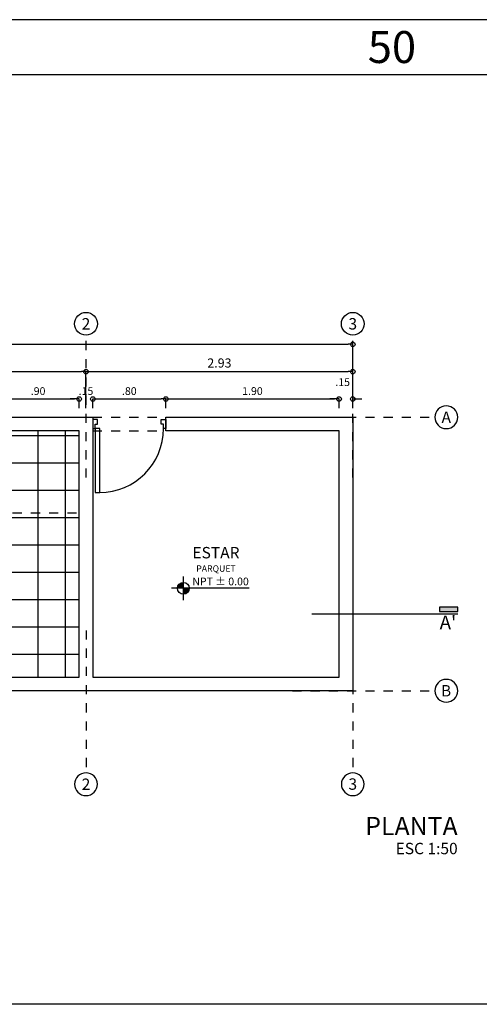
# Model space of a CAD drawing. Units: millimetres. Extents: x 459 to 574, y 761 to 824.
# Drawn here: x 527 to 532, y 761 to 772 of the extents above; entities that cross this region are included whole.
import ezdxf
from ezdxf.enums import TextEntityAlignment as Align

# ---------------------------------------------------------------- set-up
doc = ezdxf.new("R2010")
doc.units = ezdxf.units.MM
doc.linetypes.add('DIVIDE', pattern=[31.75, 12.7, -6.35, 0, -6.35, 0, -6.35])
doc.linetypes.add('TRAZOS2', pattern=[0.375, 0.25, -0.125])
for name, color, linetype in [('MOZ_cotas', 240, 'Continuous'), ('MOZ_ejes', 71, 'Continuous'), ('MOZ_muros', 7, 'Continuous'), ('MOZ_proyeccion 1', 214, 'TRAZOS2'), ('MOZ_puertas', 42, 'Continuous'), ('MOZ_signos', 240, 'Continuous'), ('MOZ_texto ambiente', 7, 'Continuous'), ('MOZ_texto ambiente2', 132, 'Continuous'), ('MOZ_texto titulo', 7, 'Continuous'), ('MOZ_texturas', 34, 'Continuous')]:
    doc.layers.add(name, color=color, linetype=linetype)
doc.styles.add('Ambiente 100', font='Arial.ttf', dxfattribs={"height": 0.2})
doc.styles.add('Ambiente 50', font='Arial.ttf', dxfattribs={"height": 0.125})
doc.styles.add('EJE50', font='Arial.ttf', dxfattribs={"height": 0.125})
doc.styles.add('Indicaciones 50', font='Arial.ttf', dxfattribs={"oblique": 10, "height": 0.075})
doc.styles.add('NPT 100', font='Arial.ttf', dxfattribs={"height": 0.15})
doc.styles.add('NPT50', font='Arial.ttf', dxfattribs={"height": 0.085})
doc.styles.add('simplex', font='simplex.shx', dxfattribs={"width": 0.8})
doc.styles.add('SubTitulo 100', font='Arial.ttf', dxfattribs={"height": 0.25})
doc.styles.add('SubTitulo 50', font='Arial.ttf', dxfattribs={"height": 0.15})
doc.styles.add('Titulo 50', font='Arial.ttf', dxfattribs={"height": 0.2})
doc.dimstyles.new('ESC 50_A', dxfattribs={"dimtxt": 0.125, "dimasz": 0.05, "dimexe": 0, "dimexo": 0.1, "dimgap": 0.045, "dimtad": 2, "dimzin": 4, "dimdsep": 46, "dimtxsty": 'simplex', "dimblk": 'ORIGIN', "dimcen": 0.02, "dimclrd": 256, "dimclre": 256, "dimclrt": 256, "dimaunit": 1, "dimadec": 4, "dimazin": 1, "dimtfac": 1, "dimtix": 1, "dimtofl": 0, "dimtmove": 2, "dimatfit": 3, "dimldrblk": 'DOT', "dimfxl": 1, "dimtolj": 1, "dimtzin": 0, "dimlwd": -1, "dimlwe": -1, "dimarcsym": 0})
doc.dimstyles.new('ESC 50_B', dxfattribs={"dimtxt": 0.1, "dimasz": 0.05, "dimexe": 0, "dimexo": 0.1, "dimgap": 0.045, "dimtad": 2, "dimzin": 4, "dimdsep": 46, "dimtxsty": 'simplex', "dimblk": 'ORIGIN', "dimcen": 0.02, "dimclrd": 256, "dimclre": 256, "dimclrt": 256, "dimaunit": 1, "dimadec": 4, "dimazin": 1, "dimtfac": 1, "dimtix": 1, "dimtofl": 0, "dimtmove": 2, "dimatfit": 3, "dimldrblk": 'DOT', "dimfxl": 1, "dimtolj": 1, "dimtzin": 0, "dimlwd": -1, "dimlwe": -1, "dimarcsym": 0})
doc.dimstyles.new('ESC 50_C', dxfattribs={"dimtxt": 0.085, "dimasz": 0.05, "dimexe": 0, "dimexo": 0.1, "dimgap": 0.045, "dimtad": 2, "dimzin": 4, "dimdsep": 46, "dimtxsty": 'simplex', "dimblk": 'ORIGIN', "dimcen": 0.02, "dimclrd": 256, "dimclre": 256, "dimclrt": 256, "dimaunit": 1, "dimadec": 4, "dimazin": 1, "dimtfac": 1, "dimtix": 1, "dimtofl": 0, "dimtmove": 2, "dimatfit": 3, "dimldrblk": 'DOT', "dimfxl": 1, "dimtolj": 1, "dimtzin": 0, "dimlwd": -1, "dimlwe": -1, "dimarcsym": 0})

# ---------------------------------------------------------------- blocks, each defined once
blk = doc.blocks.new('P_0.80m10')
for points in [[(0, 0), (0, -0.1), (0.025, -0.1), (0.025, -0.05), (0.05, -0.05), (0.05, 0)], [(0.8, 0), (0.8, -0.1), (0.775, -0.1), (0.775, -0.05), (0.75, -0.05), (0.75, 0)], [(0.025, -0.1), (0.025, -0.8), (0.075, -0.8), (0.075, -0.1)]]:
    blk.add_lwpolyline(points, close=True)
blk.add_arc((0.075, -0.1), 0.7, 270, 0)
blk = doc.blocks.new('*U35')
blk.add_blockref('P_0.80m10', (0, 0))
blk = doc.blocks.new('*U96')
at = {"linetype": 'DIVIDE', "ltscale": 0.0075}
blk.add_lwpolyline([(0, -0.6625), (0, 0.9)], dxfattribs=at)
blk.add_circle((0, 1.025), 0.125)
at = {"style": 'NPT 100', "flags": 4}
blk.add_attdef('EJE_VERTICAL', text='', height=0.0937, dxfattribs=at).set_placement((0, 1.025), align=Align.MIDDLE_CENTER)
blk = doc.blocks.new('EJE50_H')
at = {"linetype": 'DIVIDE', "ltscale": 0.0075}
blk.add_lwpolyline([(0.6625, 0), (-0.9, 0)], dxfattribs=at)
blk.add_circle((-1.025, 0), 0.125)
at = {"style": 'NPT 100', "flags": 4}
blk.add_attdef('EJE_VERTICAL', text='', height=0.0937, dxfattribs=at).set_placement((-1.025, 0), align=Align.MIDDLE_CENTER)
blk = doc.blocks.new('_Origin')
at = {"color": 0, "linetype": 'ByBlock', "lineweight": -2}
blk.add_line((0, 0), (-1, 0), dxfattribs=at)
blk.add_circle((0, 0), 0.5, dxfattribs=at)
blk = doc.blocks.new('*D91')
at = {"layer": 'Defpoints', "color": 0, "transparency": 16777216}
for p in [(527.785, 767.773), (526.885, 767.573), (527.785, 767.573)]:
    blk.add_point(p, dxfattribs=at)
at = {"layer": 'MOZ_cotas', "transparency": 16777216}
for p, q in [((526.885, 767.673), (526.885, 767.773)), ((526.935, 767.773), (527.735, 767.773)), ((527.785, 767.673), (527.785, 767.773))]:
    blk.add_line(p, q, dxfattribs=at)
at = {"layer": 'MOZ_cotas', "transparency": 16777216, "xscale": 0.05, "yscale": 0.05, "zscale": 0.05}
for p, rotation in [((526.885, 767.773), 180.0000000000069), ((527.785, 767.773), 6.920886986864613e-12)]:
    blk.add_blockref('_Origin', p, dxfattribs=dict(at, rotation=rotation))
at = {"layer": 'MOZ_cotas', "transparency": 16777216, "insert": (527.335, 767.86), "char_height": 0.085, "attachment_point": 5, "style": 'simplex'}
blk.add_mtext('\\A1;.90', dxfattribs=at)
blk = doc.blocks.new('_Dot')
at = {"color": 0, "linetype": 'ByBlock', "lineweight": -2}
blk.add_line((-0.5, 0), (-1, 0), dxfattribs=at)
at = {"color": 0, "linetype": 'ByBlock', "const_width": 0.5}
blk.add_lwpolyline([(-0.25, 0, 1), (0.25, 0, 1)], format="xyb", close=True, dxfattribs=at)
blk = doc.blocks.new('*D92')
at = {"layer": 'Defpoints', "color": 0, "transparency": 16777216}
for p in [(527.935, 767.773), (527.785, 767.573), (527.935, 767.573)]:
    blk.add_point(p, dxfattribs=at)
at = {"layer": 'MOZ_cotas', "transparency": 16777216}
for p, q in [((527.735, 767.773), (527.685, 767.773)), ((527.785, 767.673), (527.785, 767.773)), ((527.935, 767.673), (527.935, 767.773)), ((527.985, 767.773), (528.035, 767.773))]:
    blk.add_line(p, q, dxfattribs=at)
at = {"layer": 'MOZ_cotas', "transparency": 16777216, "xscale": 0.05, "yscale": 0.05, "zscale": 0.05}
for p, rotation in [((527.785, 767.773), 6.95443702625198e-12), ((527.935, 767.773), 180.0000000000069)]:
    blk.add_blockref('_Origin', p, dxfattribs=dict(at, rotation=rotation))
at = {"layer": 'MOZ_cotas', "transparency": 16777216, "insert": (527.86, 767.86), "char_height": 0.085, "attachment_point": 5, "style": 'simplex'}
blk.add_mtext('\\A1;.15', dxfattribs=at)
blk = doc.blocks.new('*D93')
at = {"layer": 'Defpoints', "color": 0, "transparency": 16777216}
for p in [(528.735, 767.773), (527.935, 767.573), (528.735, 767.573)]:
    blk.add_point(p, dxfattribs=at)
at = {"layer": 'MOZ_cotas', "transparency": 16777216}
for p, q in [((527.935, 767.673), (527.935, 767.773)), ((527.985, 767.773), (528.685, 767.773)), ((528.735, 767.673), (528.735, 767.773))]:
    blk.add_line(p, q, dxfattribs=at)
at = {"layer": 'MOZ_cotas', "transparency": 16777216, "xscale": 0.05, "yscale": 0.05, "zscale": 0.05}
for p, rotation in [((527.935, 767.773), 180.0000000000069), ((528.735, 767.773), 6.920886986864613e-12)]:
    blk.add_blockref('_Origin', p, dxfattribs=dict(at, rotation=rotation))
at = {"layer": 'MOZ_cotas', "transparency": 16777216, "insert": (528.335, 767.86), "char_height": 0.085, "attachment_point": 5, "style": 'simplex'}
blk.add_mtext('\\A1;.80', dxfattribs=at)
blk = doc.blocks.new('*D94')
at = {"layer": 'Defpoints', "color": 0, "transparency": 16777216}
for p in [(530.635, 767.773), (528.735, 767.573), (530.635, 767.573)]:
    blk.add_point(p, dxfattribs=at)
at = {"layer": 'MOZ_cotas', "transparency": 16777216}
for p, q in [((528.735, 767.673), (528.735, 767.773)), ((528.785, 767.773), (530.585, 767.773)), ((530.635, 767.673), (530.635, 767.773))]:
    blk.add_line(p, q, dxfattribs=at)
at = {"layer": 'MOZ_cotas', "transparency": 16777216, "xscale": 0.05, "yscale": 0.05, "zscale": 0.05}
for p, rotation in [((528.735, 767.773), 180.0000000000069), ((530.635, 767.773), 6.920886986864613e-12)]:
    blk.add_blockref('_Origin', p, dxfattribs=dict(at, rotation=rotation))
at = {"layer": 'MOZ_cotas', "transparency": 16777216, "insert": (529.685, 767.86), "char_height": 0.085, "attachment_point": 5, "style": 'simplex'}
blk.add_mtext('\\A1;1.90', dxfattribs=at)
blk = doc.blocks.new('*D95')
at = {"layer": 'Defpoints', "color": 0, "transparency": 16777216}
for p in [(530.785, 767.773), (530.635, 767.573), (530.785, 767.573)]:
    blk.add_point(p, dxfattribs=at)
at = {"layer": 'MOZ_cotas', "transparency": 16777216}
for p, q in [((530.585, 767.773), (530.535, 767.773)), ((530.635, 767.673), (530.635, 767.773)), ((530.785, 767.673), (530.785, 767.773)), ((530.835, 767.773), (530.885, 767.773))]:
    blk.add_line(p, q, dxfattribs=at)
at = {"layer": 'MOZ_cotas', "transparency": 16777216, "xscale": 0.05, "yscale": 0.05, "zscale": 0.05}
for p, rotation in [((530.635, 767.773), 6.95443702625198e-12), ((530.785, 767.773), 180.0000000000069)]:
    blk.add_blockref('_Origin', p, dxfattribs=dict(at, rotation=rotation))
at = {"layer": 'MOZ_cotas', "transparency": 16777216, "insert": (530.674, 767.958), "char_height": 0.085, "attachment_point": 5, "style": 'simplex'}
blk.add_mtext('\\A1;.15', dxfattribs=at)
blk = doc.blocks.new('*D97')
at = {"layer": 'Defpoints', "color": 0, "transparency": 16777216}
for p in [(527.86, 768.073), (522.085, 767.573), (527.86, 767.573)]:
    blk.add_point(p, dxfattribs=at)
at = {"layer": 'MOZ_cotas', "transparency": 16777216}
for p, q in [((522.085, 767.673), (522.085, 768.073)), ((522.135, 768.073), (527.81, 768.073)), ((527.86, 767.673), (527.86, 768.073))]:
    blk.add_line(p, q, dxfattribs=at)
at = {"layer": 'MOZ_cotas', "transparency": 16777216, "xscale": 0.05, "yscale": 0.05, "zscale": 0.05, "rotation": 180}
blk.add_blockref('_Origin', (522.085, 768.073), dxfattribs=at)
at = {"layer": 'MOZ_cotas', "transparency": 16777216, "xscale": 0.05, "yscale": 0.05, "zscale": 0.05}
blk.add_blockref('_Origin', (527.86, 768.073), dxfattribs=at)
at = {"layer": 'MOZ_cotas', "transparency": 16777216, "insert": (524.973, 768.168), "char_height": 0.1, "attachment_point": 5, "style": 'simplex'}
blk.add_mtext('\\A1;5.78', dxfattribs=at)
blk = doc.blocks.new('*D98')
at = {"layer": 'Defpoints', "color": 0, "transparency": 16777216}
for p in [(530.785, 768.073), (527.86, 767.573), (530.785, 767.573)]:
    blk.add_point(p, dxfattribs=at)
at = {"layer": 'MOZ_cotas', "transparency": 16777216}
for p, q in [((527.86, 767.673), (527.86, 768.073)), ((527.91, 768.073), (530.735, 768.073)), ((530.785, 767.673), (530.785, 768.073))]:
    blk.add_line(p, q, dxfattribs=at)
at = {"layer": 'MOZ_cotas', "transparency": 16777216, "xscale": 0.05, "yscale": 0.05, "zscale": 0.05, "rotation": 180}
blk.add_blockref('_Origin', (527.86, 768.073), dxfattribs=at)
at = {"layer": 'MOZ_cotas', "transparency": 16777216, "xscale": 0.05, "yscale": 0.05, "zscale": 0.05}
blk.add_blockref('_Origin', (530.785, 768.073), dxfattribs=at)
at = {"layer": 'MOZ_cotas', "transparency": 16777216, "insert": (529.323, 768.168), "char_height": 0.1, "attachment_point": 5, "style": 'simplex'}
blk.add_mtext('\\A1;2.93', dxfattribs=at)
blk = doc.blocks.new('*D99')
at = {"layer": 'Defpoints', "color": 0, "transparency": 16777216}
for p in [(530.785, 768.373), (522.085, 767.573), (530.785, 767.573)]:
    blk.add_point(p, dxfattribs=at)
at = {"layer": 'MOZ_cotas', "transparency": 16777216}
for p, q in [((522.085, 767.673), (522.085, 768.373)), ((522.135, 768.373), (530.735, 768.373)), ((530.785, 767.673), (530.785, 768.373))]:
    blk.add_line(p, q, dxfattribs=at)
at = {"layer": 'MOZ_cotas', "transparency": 16777216, "xscale": 0.05, "yscale": 0.05, "zscale": 0.05, "rotation": 180}
blk.add_blockref('_Origin', (522.085, 768.373), dxfattribs=at)
at = {"layer": 'MOZ_cotas', "transparency": 16777216, "xscale": 0.05, "yscale": 0.05, "zscale": 0.05}
blk.add_blockref('_Origin', (530.785, 768.373), dxfattribs=at)
at = {"layer": 'MOZ_cotas', "transparency": 16777216, "insert": (526.435, 768.48), "char_height": 0.125, "attachment_point": 5, "style": 'simplex'}
blk.add_mtext('\\A1;8.70', dxfattribs=at)
blk = doc.blocks.new('LINEA CORTE 50')
blk.add_hatch(color=256).paths.add_polyline_path([(-1.4, 0.075), (-1.6, 0.075), (-1.6, 0.025), (-1.4, 0.025)])
blk.add_lwpolyline([(-1.6, 0.025), (-1.6, 0.075), (-1.4, 0.075), (-1.4, 0.025)], close=True)
blk.add_lwpolyline([(0, 0), (-1.6, 0)])
at = {"style": 'SubTitulo 100', "flags": 4}
blk.add_attdef('LINEA_CORTE', text='', height=0.133, dxfattribs=at).set_placement((-1.493, -0.093), align=Align.MIDDLE_CENTER)
blk = doc.blocks.new('NPT PLANTA 50')
h = blk.add_hatch(color=256)
h.paths.add_polyline_path([(0.065, 0), (0, 0), (0, -0.065, 0.414214)])
h.paths.add_polyline_path([(0, 0), (0, 0.065, 0.414214), (-0.065, 0)])
for p, q in [((0, -0.13), (0, 0.13)), ((0.72, 0), (-0.13, 0))]:
    blk.add_line(p, q)
blk.add_circle((0, 0), 0.065)
blk = doc.blocks.new('NPT50')
blk.add_blockref('NPT PLANTA 50', (0, 0))
at = {"style": 'NPT 100', "flags": 4}
blk.add_attdef('NPT100', (0.111, 0.033), '', height=0.0975, dxfattribs=at)

msp = doc.modelspace()

# ---------------------------------------------------------------- hatches: boundary and pattern name
at = {"layer": 'MOZ_texturas'}
h = msp.add_hatch(dxfattribs=at)
h.set_pattern_fill('_USER', color=256, scale=0.3, style=0, double=1, pattern_type=0)
h.set_pattern_definition([(0, (522.23522, 764.67268), (0, 0.3), []), (90, (522.23522, 764.67268), (-0.3, 2e-17), [])])
edge = h.paths.add_edge_path()
edge.add_line((527.7852, 767.4227), (525.4146, 767.4227))
edge.add_line((525.4146, 767.4227), (525.5214, 767.0244))
edge.add_line((525.5214, 767.0244), (525.656, 767.005))
edge.add_line((525.656, 767.005), (525.4145, 766.9403))
edge.add_line((525.4145, 766.9403), (525.4818, 766.9306))
edge.add_line((525.4818, 766.9306), (525.5491, 766.9209))
edge.add_line((525.5491, 766.9209), (525.6558, 766.5227))
edge.add_line((525.6558, 766.5227), (523.8852, 766.5227))
edge.add_line((523.8852, 766.5227), (523.8852, 767.4227))
edge.add_line((523.8852, 767.4227), (522.9352, 767.4227))
edge.add_line((522.9352, 767.4227), (522.9102, 767.4227))
edge.add_arc((522.3102, 767.4227), 0.6, -90, 0, ccw=False)
edge.add_line((522.3102, 766.8227), (522.2602, 766.8227))
edge.add_line((522.2602, 766.8227), (522.2602, 767.4227))
edge.add_line((522.2602, 767.4227), (522.2352, 767.4227))
edge.add_line((522.2352, 767.4227), (522.2352, 764.7227))
edge.add_line((522.2352, 764.7227), (524.0102, 764.7227))
edge.add_line((524.0102, 764.7227), (524.0602, 764.7227))
edge.add_line((524.0602, 764.7227), (524.0602, 764.6227))
edge.add_line((524.0602, 764.6227), (525.9602, 764.6227))
edge.add_line((525.9602, 764.6227), (525.9602, 764.7227))
edge.add_line((525.9602, 764.7227), (526.0102, 764.7227))
edge.add_line((526.0102, 764.7227), (527.7852, 764.7227))
edge.add_line((527.7852, 764.7227), (527.7852, 767.4227))
edge = h.paths.add_edge_path()
edge.add_line((522.9102, 767.4227), (522.9102, 767.4727))
edge.add_line((522.9102, 767.4727), (522.8852, 767.4727))
edge.add_line((522.8852, 767.4727), (522.2852, 767.4727))
edge.add_line((522.2852, 767.4727), (522.2602, 767.4727))
edge.add_line((522.2602, 767.4727), (522.2602, 767.4227))
edge.add_line((522.2602, 767.4227), (522.3102, 767.4227))
edge.add_line((522.3102, 767.4227), (522.3102, 766.8227))
edge.add_arc((522.3102, 767.4227), 0.6, 270, 360)

# ---------------------------------------------------------------- linework, layer by layer
for points in [[(519.3689, 771.3335), (543.0595, 771.3335), (543.0595, 771.9335), (519.3689, 771.9335)], [(519.3689, 771.3335), (543.0595, 771.3335), (543.0596, 761.1335), (519.3689, 761.1335)]]:
    msp.add_lwpolyline(points, close=True)
at = {"layer": 'MOZ_muros'}
msp.add_lwpolyline([(522.9352, 767.5727), (527.9352, 767.5727), (527.9352, 764.7227), (530.6352, 764.7227), (530.6352, 767.4227), (528.7352, 767.4227), (528.7352, 767.5727), (530.7852, 767.5727), (530.7852, 764.5727), (526.0102, 764.5727), (526.0102, 764.7227), (527.7852, 764.7227), (527.7852, 767.4227), (522.9352, 767.4227), (522.9352, 767.5727)], close=True, dxfattribs=at)
at = {"layer": 'MOZ_proyeccion 1', "ltscale": 0.25}
for points in [[(527.9352, 767.5727), (528.7352, 767.5727)], [(527.9352, 767.4227), (528.7352, 767.4227)], [(525.6558, 766.5227), (527.7852, 766.5227)]]:
    msp.add_lwpolyline(points, dxfattribs=at)

# ---------------------------------------------------------------- block references
at = {"layer": 'MOZ_ejes'}
ref = msp.add_blockref('*U96', (527.8602, 767.5727), dxfattribs=at)
ref.add_attrib('EJE_VERTICAL', '2', dxfattribs={"layer": '0', "height": 0.125, "style": 'EJE50'}).set_placement((527.8602, 768.5977), align=Align.MIDDLE_CENTER)
ref = msp.add_blockref('*U96', (530.7852, 767.5727), dxfattribs=at)
ref.add_attrib('EJE_VERTICAL', '3', dxfattribs={"layer": '0', "height": 0.125, "style": 'EJE50'}).set_placement((530.7852, 768.5977), align=Align.MIDDLE_CENTER)
ref = msp.add_blockref('EJE50_H', (530.7852, 767.5727), dxfattribs=dict(at, xscale=-1))
ref.add_attrib('EJE_VERTICAL', 'A', dxfattribs={"layer": '0', "height": 0.125, "style": 'EJE50'}).set_placement((531.8102, 767.5727), align=Align.MIDDLE_CENTER)
ref = msp.add_blockref('*U96', (527.8602, 764.5727), dxfattribs=dict(at, xscale=-1, rotation=180))
ref.add_attrib('EJE_VERTICAL', '2', dxfattribs={"layer": '0', "height": 0.125, "style": 'EJE50'}).set_placement((527.8602, 763.5472), align=Align.MIDDLE_CENTER)
ref = msp.add_blockref('*U96', (530.7852, 764.5727), dxfattribs=dict(at, xscale=-1, rotation=180))
ref.add_attrib('EJE_VERTICAL', '3', dxfattribs={"layer": '0', "height": 0.125, "style": 'EJE50'}).set_placement((530.7852, 763.5494), align=Align.MIDDLE_CENTER)
ref = msp.add_blockref('EJE50_H', (530.7852, 764.5727), dxfattribs=dict(at, xscale=-1))
ref.add_attrib('EJE_VERTICAL', 'B', dxfattribs={"layer": '0', "height": 0.125, "style": 'EJE50'}).set_placement((531.8076, 764.5727), align=Align.MIDDLE_CENTER)
at = {"layer": 'MOZ_puertas'}
msp.add_blockref('*U35', (527.9352, 767.5477), dxfattribs=at)
at = {"layer": 'MOZ_signos'}
ref = msp.add_blockref('NPT50', (528.9277, 765.6967), dxfattribs=at)
ref.add_attrib('NPT100', 'NPT %%p 0.00', (529.0252, 765.7292), dxfattribs={"layer": '0', "height": 0.085, "style": 'NPT50'})
ref = msp.add_blockref('LINEA CORTE 50', (530.3352, 765.4157), dxfattribs=dict(at, xscale=-1))
ref.add_attrib('LINEA_CORTE', "A'", dxfattribs={"layer": '0', "height": 0.15, "style": 'SubTitulo 50'}).set_placement((531.8286, 765.3224), align=Align.MIDDLE_CENTER)

# ---------------------------------------------------------------- texts
at = {"layer": 'MOZ_texto ambiente'}
for s, height, style, p in [('50', 0.35, 'Ambiente 100', (531.2142, 771.6335)), ('ESTAR', 0.125, 'Ambiente 50', (529.2852, 766.0875))]:
    msp.add_text(s, height=height, dxfattribs=dict(at, style=style)).set_placement(p, align=Align.MIDDLE_CENTER)
at = {"layer": 'MOZ_texto ambiente2', "style": 'Indicaciones 50', "oblique": 10}
msp.add_text('PARQUET', height=0.07, dxfattribs=at).set_placement((529.2852, 765.9127), align=Align.MIDDLE_CENTER)
at = {"layer": 'MOZ_texto titulo'}
for s, height, style, p in [('PLANTA', 0.2, 'Titulo 50', (531.9352, 762.9891)), ('ESC 1:50', 0.125, 'SubTitulo 100', (531.9352, 762.7797))]:
    msp.add_text(s, height=height, dxfattribs=dict(at, style=style)).set_placement(p, align=Align.RIGHT)

# ---------------------------------------------------------------- dimensions: what is measured, and where the dimension line sits
at = {"layer": 'MOZ_cotas'}
for p1, p2, distance, dimstyle, picture, middle in [((522.0852, 767.5727), (530.7852, 767.5727), 0.8, 'ESC 50_A', '*D99', (526.4352, 768.4802)), ((522.0852186248, 767.5726780673), (527.8602186248, 767.5726780673), 0.5, 'ESC 50_B', '*D97', (524.9727186248, 768.1676780673))]:
    dim = msp.add_aligned_dim(p1=p1, p2=p2, distance=distance, dimstyle=dimstyle, dxfattribs=at)
    dim.commit()
    dim.dimension.update_dxf_attribs({"geometry": picture, "text_midpoint": middle})
for base, p1, p2, dimstyle, picture, middle in [((530.7852186248, 768.0726780673), (527.8602186248, 767.5726780673), (530.7852186248, 767.5726780673), 'ESC 50_B', '*D98', (529.3227186248, 768.1676780673)), ((527.7852, 767.7727), (526.8852, 767.5727), (527.7852, 767.5727), 'ESC 50_C', '*D91', (527.3352, 767.8602)), ((527.9352, 767.7727), (527.7852, 767.5727), (527.9352, 767.5727), 'ESC 50_C', '*D92', (527.8602, 767.8602)), ((528.7352, 767.7727), (527.9352, 767.5727), (528.7352, 767.5727), 'ESC 50_C', '*D93', (528.3352, 767.8602)), ((530.6352, 767.7727), (528.7352, 767.5727), (530.6352, 767.5727), 'ESC 50_C', '*D94', (529.6852, 767.8602))]:
    dim = msp.add_linear_dim(base=base, p1=p1, p2=p2, angle=180, dimstyle=dimstyle, dxfattribs=at)
    dim.commit()
    dim.dimension.update_dxf_attribs({"geometry": picture, "text_midpoint": middle})
dim = msp.add_linear_dim(base=(530.7852, 767.7727), p1=(530.6352, 767.5727), p2=(530.7852, 767.5727), angle=180, dimstyle='ESC 50_C', dxfattribs=at)
dim.commit()
dim.dimension.update_dxf_attribs({"geometry": '*D95', "text_midpoint": (530.6739, 767.9577), "dimtype": 160})

doc.saveas('drawing.dxf')
